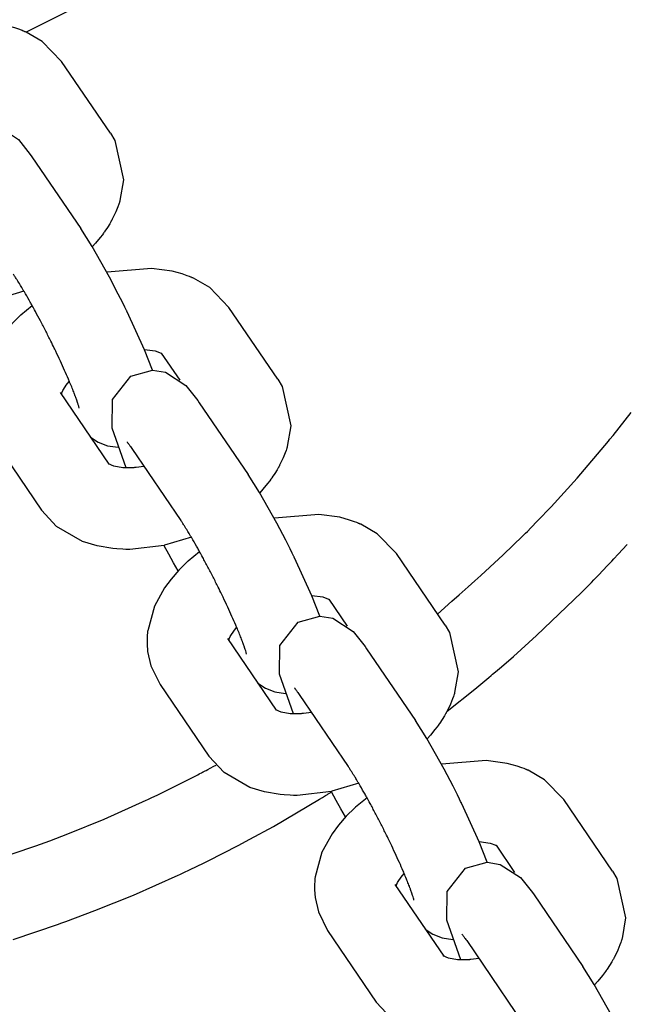
# Model space of a CAD drawing. Units: millimetres. Extents: x -9797 to 7359, y -24643 to -5478.
# Drawn here: x -6483 to -6439, y -7763 to -7690 of the extents above; entities that cross this region are included whole.
import ezdxf

# ---------------------------------------------------------------- set-up
doc = ezdxf.new("R2010")
doc.units = ezdxf.units.MM
doc.linetypes.add('K5LT_BASIC', pattern=[0])
doc.layers.add('Системный слой', color=7, linetype='Continuous')

# ---------------------------------------------------------------- blocks, each defined once
blk = doc.blocks.new('U1033')
at = {"layer": 'Системный слой', "linetype": 'K5LT_BASIC'}
for p, q in [((-6464.134, -7736.154), (-6462.785, -7734.44)), ((-6462.785, -7734.44), (-6461.175, -7733.998)), ((-6461.175, -7733.998), (-6460.228, -7734.152)), ((-6460.228, -7734.152), (-6458.733, -7735.124)), ((-6458.733, -7735.124), (-6457.851, -7736.23)), ((-6464.157, -7738.257), (-6464.134, -7736.154)), ((-6457.851, -7736.23), (-6457.736, -7736.397)), ((-6463.119, -7741.196), (-6464.157, -7738.257)), ((-6460.341, -7746.911), (-6460.344, -7746.905)), ((-6460.338, -7746.917), (-6460.341, -7746.911)), ((-6460.327, -7746.937), (-6460.338, -7746.917)), ((-6459.982, -7747.561), (-6460.327, -7746.937)), ((-6459.626, -7748.185), (-6459.982, -7747.561)), ((-6459.281, -7748.771), (-6459.626, -7748.185))]:
    blk.add_line(p, q, dxfattribs=at)
blk = doc.blocks.new('U1034')
at = {"layer": 'Системный слой', "linetype": 'K5LT_BASIC'}
for p, q in [((-6453.302, -7743.004), (-6454.14, -7741.683)), ((-6452.024, -7745.263), (-6453.302, -7743.004)), ((-6451.369, -7746.516), (-6452.024, -7745.263)), ((-6451.047, -7747.154), (-6451.369, -7746.516)), ((-6450.888, -7747.474), (-6451.047, -7747.154)), ((-6450.81, -7747.634), (-6450.888, -7747.474)), ((-6450.771, -7747.714), (-6450.81, -7747.634)), ((-6450.751, -7747.754), (-6450.771, -7747.714)), ((-6450.741, -7747.774), (-6450.751, -7747.754)), ((-6450.737, -7747.784), (-6450.741, -7747.774)), ((-6450.734, -7747.789), (-6450.737, -7747.784)), ((-6450.731, -7747.796), (-6450.734, -7747.789)), ((-6450.73, -7747.798), (-6450.731, -7747.796)), ((-6450.729, -7747.8), (-6450.73, -7747.798)), ((-6450.728, -7747.802), (-6450.729, -7747.8)), ((-6450.726, -7747.805), (-6450.728, -7747.802)), ((-6450.724, -7747.811), (-6450.726, -7747.805)), ((-6449.444, -7750.614), (-6450.724, -7747.811)), ((-6449.44, -7750.624), (-6449.444, -7750.614)), ((-6448.847, -7752.123), (-6449.44, -7750.624)), ((-6453.415, -7757.061), (-6452.865, -7757.425)), ((-6452.865, -7757.425), (-6452.17, -7757.699)), ((-6452.17, -7757.699), (-6451.39, -7757.803))]:
    blk.add_line(p, q, dxfattribs=at)
blk = doc.blocks.new('U1035')
at = {"layer": 'Системный слой', "linetype": 'K5LT_BASIC'}
for p, q in [((-6448.934, -7744.622), (-6452.197, -7744.89)), ((-6447.392, -7744.835), (-6448.934, -7744.622)), ((-6452.197, -7744.89), (-6452.223, -7744.896)), ((-6446.657, -7745.034), (-6447.392, -7744.835)), ((-6446.301, -7745.158), (-6446.657, -7745.034)), ((-6446.126, -7745.226), (-6446.301, -7745.158)), ((-6446.039, -7745.261), (-6446.126, -7745.226)), ((-6445.996, -7745.279), (-6446.039, -7745.261)), ((-6445.95, -7745.299), (-6445.996, -7745.279)), ((-6445.931, -7745.307), (-6445.95, -7745.299)), ((-6445.917, -7745.313), (-6445.931, -7745.307)), ((-6445.906, -7745.318), (-6445.917, -7745.313)), ((-6445.883, -7745.328), (-6445.906, -7745.318)), ((-6445.838, -7745.348), (-6445.883, -7745.328)), ((-6444.638, -7746.042), (-6445.838, -7745.348)), ((-6443.216, -7747.499), (-6444.638, -7746.042)), ((-6457.707, -7747.374), (-6458.549, -7748.058)), ((-6458.596, -7748.101), (-6459.24, -7748.727)), ((-6458.549, -7748.058), (-6458.596, -7748.101)), ((-6459.24, -7748.727), (-6459.811, -7749.381)), ((-6459.811, -7749.381), (-6460.284, -7750.023)), ((-6460.284, -7750.023), (-6461.031, -7751.387)), ((-6461.031, -7751.387), (-6461.534, -7753.203)), ((-6461.553, -7753.381), (-6461.564, -7753.504)), ((-6461.547, -7753.32), (-6461.553, -7753.381)), ((-6461.543, -7753.289), (-6461.547, -7753.32)), ((-6461.539, -7753.249), (-6461.543, -7753.289)), ((-6461.536, -7753.221), (-6461.539, -7753.249)), ((-6461.534, -7753.203), (-6461.536, -7753.221)), ((-6461.579, -7753.75), (-6461.583, -7753.888)), ((-6461.583, -7753.888), (-6461.58, -7754.163)), ((-6461.58, -7754.163), (-6461.537, -7754.712)), ((-6461.564, -7753.504), (-6461.579, -7753.75)), ((-6461.537, -7754.712), (-6461.292, -7755.782)), ((-6461.292, -7755.782), (-6460.618, -7757.141))]:
    blk.add_line(p, q, dxfattribs=at)
blk = doc.blocks.new('U1036')
at = {"layer": 'Системный слой', "linetype": 'K5LT_BASIC'}
for p, q in [((-6449.448, -7750.605), (-6448.645, -7750.704)), ((-6448.645, -7750.704), (-6448.221, -7750.86)), ((-6448.221, -7750.86), (-6448.155, -7750.902)), ((-6455.416, -7753.55), (-6455.199, -7753.222)), ((-6455.199, -7753.222), (-6454.98, -7752.958)), ((-6454.98, -7752.958), (-6454.971, -7752.948)), ((-6455.553, -7753.847), (-6455.456, -7753.624)), ((-6455.456, -7753.624), (-6455.416, -7753.55))]:
    blk.add_line(p, q, dxfattribs=at)
blk = doc.blocks.new('U1037')
at = {"layer": 'Системный слой', "linetype": 'K5LT_BASIC'}
for p, q in [((-6455.563, -7753.881), (-6455.568, -7753.897)), ((-6455.558, -7753.863), (-6455.563, -7753.881)), ((-6455.553, -7753.847), (-6455.558, -7753.863))]:
    blk.add_line(p, q, dxfattribs=at)
blk = doc.blocks.new('U1038')
at = {"layer": 'Системный слой', "linetype": 'K5LT_BASIC'}
for p, q in [((-6451.704, -7759.192), (-6452.087, -7759.018)), ((-6452.087, -7759.018), (-6452.082, -7759.025)), ((-6451.031, -7759.308), (-6451.704, -7759.192)), ((-6449.477, -7759.205), (-6450.057, -7759.29)), ((-6450.593, -7759.321), (-6451.031, -7759.308)), ((-6450.353, -7759.312), (-6450.593, -7759.321)), ((-6450.23, -7759.303), (-6450.353, -7759.312)), ((-6450.168, -7759.299), (-6450.23, -7759.303)), ((-6450.137, -7759.297), (-6450.168, -7759.299)), ((-6450.122, -7759.296), (-6450.137, -7759.297)), ((-6450.114, -7759.295), (-6450.122, -7759.296)), ((-6450.111, -7759.295), (-6450.114, -7759.295)), ((-6450.109, -7759.295), (-6450.111, -7759.295)), ((-6450.096, -7759.294), (-6450.109, -7759.295)), ((-6450.088, -7759.293), (-6450.096, -7759.294)), ((-6450.082, -7759.292), (-6450.088, -7759.293)), ((-6450.079, -7759.292), (-6450.082, -7759.292)), ((-6450.074, -7759.292), (-6450.079, -7759.292)), ((-6450.069, -7759.291), (-6450.074, -7759.292)), ((-6450.065, -7759.291), (-6450.069, -7759.291)), ((-6450.057, -7759.29), (-6450.065, -7759.291))]:
    blk.add_line(p, q, dxfattribs=at)
blk = doc.blocks.new('U1039')
at = {"layer": 'Системный слой', "linetype": 'K5LT_BASIC'}
for p, q in [((-6439.62, -7752.785), (-6439.296, -7753.323)), ((-6439.296, -7753.323), (-6438.66, -7756.213)), ((-6438.66, -7756.213), (-6438.922, -7757.751)), ((-6438.936, -7757.798), (-6438.938, -7757.806)), ((-6438.931, -7757.782), (-6438.936, -7757.798)), ((-6438.922, -7757.751), (-6438.931, -7757.782)), ((-6439.077, -7758.214), (-6439.229, -7758.589)), ((-6439.009, -7758.025), (-6439.077, -7758.214)), ((-6438.977, -7757.93), (-6439.009, -7758.025)), ((-6438.962, -7757.882), (-6438.977, -7757.93)), ((-6438.955, -7757.858), (-6438.962, -7757.882)), ((-6438.945, -7757.829), (-6438.955, -7757.858)), ((-6438.941, -7757.815), (-6438.945, -7757.829)), ((-6438.938, -7757.806), (-6438.941, -7757.815)), ((-6439.556, -7759.253), (-6439.594, -7759.321)), ((-6439.537, -7759.219), (-6439.556, -7759.253)), ((-6439.528, -7759.202), (-6439.537, -7759.219)), ((-6439.516, -7759.18), (-6439.528, -7759.202)), ((-6439.513, -7759.175), (-6439.516, -7759.18)), ((-6439.511, -7759.171), (-6439.513, -7759.175)), ((-6439.508, -7759.165), (-6439.511, -7759.171)), ((-6439.506, -7759.162), (-6439.508, -7759.165)), ((-6439.503, -7759.156), (-6439.506, -7759.162)), ((-6439.496, -7759.144), (-6439.503, -7759.156)), ((-6439.484, -7759.12), (-6439.496, -7759.144)), ((-6439.229, -7758.589), (-6439.484, -7759.12)), ((-6439.836, -7759.724), (-6440.027, -7760.01)), ((-6439.672, -7759.457), (-6439.836, -7759.724)), ((-6439.594, -7759.321), (-6439.672, -7759.457)), ((-6440.372, -7760.476), (-6440.712, -7760.885)), ((-6440.213, -7760.267), (-6440.372, -7760.476)), ((-6440.135, -7760.161), (-6440.213, -7760.267)), ((-6440.097, -7760.108), (-6440.135, -7760.161)), ((-6440.078, -7760.082), (-6440.097, -7760.108)), ((-6440.068, -7760.068), (-6440.078, -7760.082)), ((-6440.063, -7760.062), (-6440.068, -7760.068)), ((-6440.053, -7760.048), (-6440.063, -7760.062)), ((-6440.047, -7760.04), (-6440.053, -7760.048)), ((-6440.043, -7760.034), (-6440.047, -7760.04)), ((-6440.04, -7760.03), (-6440.043, -7760.034)), ((-6440.027, -7760.01), (-6440.04, -7760.03)), ((-6440.712, -7760.885), (-6440.956, -7761.155)), ((-6455.911, -7763.642), (-6457.022, -7762.427)), ((-6454.012, -7764.739), (-6455.911, -7763.642)), ((-6452.937, -7765.07), (-6454.012, -7764.739)), ((-6448.001, -7765.027), (-6450.512, -7765.321)), ((-6447.975, -7765.021), (-6448.001, -7765.027)), ((-6445.989, -7764.431), (-6447.975, -7765.021)), ((-6451.78, -7765.265), (-6452.937, -7765.07)), ((-6451.485, -7765.291), (-6451.78, -7765.265)), ((-6451.032, -7765.316), (-6451.485, -7765.291)), ((-6450.804, -7765.321), (-6451.032, -7765.316)), ((-6450.69, -7765.322), (-6450.804, -7765.321)), ((-6450.637, -7765.322), (-6450.69, -7765.322)), ((-6450.6, -7765.322), (-6450.637, -7765.322)), ((-6450.571, -7765.322), (-6450.6, -7765.322)), ((-6450.512, -7765.321), (-6450.571, -7765.322))]:
    blk.add_line(p, q, dxfattribs=at)
blk = doc.blocks.new('U2799')
at = {"layer": 'Системный слой', "linetype": 'K5LT_BASIC'}
for p, q in [((-6461.264, -7726.498), (-6464.526, -7726.765)), ((-6459.721, -7726.71), (-6461.264, -7726.498)), ((-6464.526, -7726.765), (-6464.552, -7726.771)), ((-6458.986, -7726.91), (-6459.721, -7726.71)), ((-6458.63, -7727.033), (-6458.986, -7726.91)), ((-6458.455, -7727.101), (-6458.63, -7727.033)), ((-6458.369, -7727.136), (-6458.455, -7727.101)), ((-6458.326, -7727.154), (-6458.369, -7727.136)), ((-6458.279, -7727.174), (-6458.326, -7727.154)), ((-6458.261, -7727.182), (-6458.279, -7727.174)), ((-6458.247, -7727.188), (-6458.261, -7727.182)), ((-6458.235, -7727.193), (-6458.247, -7727.188)), ((-6458.212, -7727.203), (-6458.235, -7727.193)), ((-6458.167, -7727.224), (-6458.212, -7727.203)), ((-6456.968, -7727.917), (-6458.167, -7727.224)), ((-6455.545, -7729.374), (-6456.968, -7727.917)), ((-6470.037, -7729.25), (-6470.878, -7729.933)), ((-6470.925, -7729.976), (-6471.57, -7730.602)), ((-6470.878, -7729.933), (-6470.925, -7729.976)), ((-6471.57, -7730.602), (-6472.141, -7731.256)), ((-6472.141, -7731.256), (-6472.614, -7731.898)), ((-6472.614, -7731.898), (-6473.36, -7733.262)), ((-6473.36, -7733.262), (-6473.863, -7735.079)), ((-6473.882, -7735.257), (-6473.894, -7735.379)), ((-6473.876, -7735.195), (-6473.882, -7735.257)), ((-6473.873, -7735.165), (-6473.876, -7735.195)), ((-6473.869, -7735.124), (-6473.873, -7735.165)), ((-6473.866, -7735.097), (-6473.869, -7735.124)), ((-6473.863, -7735.079), (-6473.866, -7735.097)), ((-6473.909, -7735.626), (-6473.912, -7735.763)), ((-6473.912, -7735.763), (-6473.91, -7736.039)), ((-6473.91, -7736.039), (-6473.866, -7736.587)), ((-6473.894, -7735.379), (-6473.909, -7735.626)), ((-6473.866, -7736.587), (-6473.622, -7737.658)), ((-6473.622, -7737.658), (-6472.947, -7739.016))]:
    blk.add_line(p, q, dxfattribs=at)
blk = doc.blocks.new('U2800')
at = {"layer": 'Системный слой', "linetype": 'K5LT_BASIC'}
for p, q in [((-6461.777, -7732.481), (-6460.974, -7732.579)), ((-6460.974, -7732.579), (-6460.551, -7732.735)), ((-6460.551, -7732.735), (-6460.485, -7732.777)), ((-6467.746, -7735.426), (-6467.528, -7735.098)), ((-6467.528, -7735.098), (-6467.31, -7734.833)), ((-6467.31, -7734.833), (-6467.301, -7734.823)), ((-6467.882, -7735.722), (-6467.786, -7735.499)), ((-6467.786, -7735.499), (-6467.746, -7735.426))]:
    blk.add_line(p, q, dxfattribs=at)
blk = doc.blocks.new('U2801')
at = {"layer": 'Системный слой', "linetype": 'K5LT_BASIC'}
for p, q in [((-6467.893, -7735.756), (-6467.897, -7735.772)), ((-6467.887, -7735.739), (-6467.893, -7735.756)), ((-6467.882, -7735.722), (-6467.887, -7735.739))]:
    blk.add_line(p, q, dxfattribs=at)
blk = doc.blocks.new('U2802')
at = {"layer": 'Системный слой', "linetype": 'K5LT_BASIC'}
for p, q in [((-6464.033, -7741.067), (-6464.417, -7740.894)), ((-6464.417, -7740.894), (-6464.411, -7740.9)), ((-6463.36, -7741.184), (-6464.033, -7741.067)), ((-6461.807, -7741.08), (-6462.387, -7741.165)), ((-6462.922, -7741.197), (-6463.36, -7741.184)), ((-6462.683, -7741.187), (-6462.922, -7741.197)), ((-6462.56, -7741.178), (-6462.683, -7741.187)), ((-6462.498, -7741.174), (-6462.56, -7741.178)), ((-6462.467, -7741.172), (-6462.498, -7741.174)), ((-6462.452, -7741.171), (-6462.467, -7741.172)), ((-6462.444, -7741.17), (-6462.452, -7741.171)), ((-6462.44, -7741.17), (-6462.444, -7741.17)), ((-6462.438, -7741.17), (-6462.44, -7741.17)), ((-6462.426, -7741.169), (-6462.438, -7741.17)), ((-6462.418, -7741.168), (-6462.426, -7741.169)), ((-6462.412, -7741.168), (-6462.418, -7741.168)), ((-6462.408, -7741.167), (-6462.412, -7741.168)), ((-6462.404, -7741.167), (-6462.408, -7741.167)), ((-6462.399, -7741.166), (-6462.404, -7741.167)), ((-6462.395, -7741.166), (-6462.399, -7741.166)), ((-6462.387, -7741.165), (-6462.395, -7741.166))]:
    blk.add_line(p, q, dxfattribs=at)
blk = doc.blocks.new('U2803')
at = {"layer": 'Системный слой', "linetype": 'K5LT_BASIC'}
for p, q in [((-6451.949, -7734.66), (-6451.626, -7735.198)), ((-6451.626, -7735.198), (-6450.99, -7738.088)), ((-6450.99, -7738.088), (-6451.252, -7739.626)), ((-6451.26, -7739.658), (-6451.265, -7739.673)), ((-6451.252, -7739.626), (-6451.26, -7739.658)), ((-6451.406, -7740.09), (-6451.558, -7740.464)), ((-6451.339, -7739.9), (-6451.406, -7740.09)), ((-6451.307, -7739.805), (-6451.339, -7739.9)), ((-6451.292, -7739.757), (-6451.307, -7739.805)), ((-6451.284, -7739.733), (-6451.292, -7739.757)), ((-6451.275, -7739.704), (-6451.284, -7739.733)), ((-6451.271, -7739.691), (-6451.275, -7739.704)), ((-6451.268, -7739.681), (-6451.271, -7739.691)), ((-6451.265, -7739.673), (-6451.268, -7739.681)), ((-6451.867, -7741.094), (-6451.886, -7741.128)), ((-6451.858, -7741.077), (-6451.867, -7741.094)), ((-6451.846, -7741.055), (-6451.858, -7741.077)), ((-6451.843, -7741.05), (-6451.846, -7741.055)), ((-6451.841, -7741.047), (-6451.843, -7741.05)), ((-6451.837, -7741.04), (-6451.841, -7741.047)), ((-6451.836, -7741.037), (-6451.837, -7741.04)), ((-6451.832, -7741.031), (-6451.836, -7741.037)), ((-6451.826, -7741.019), (-6451.832, -7741.031)), ((-6451.814, -7740.995), (-6451.826, -7741.019)), ((-6451.558, -7740.464), (-6451.814, -7740.995)), ((-6452.166, -7741.6), (-6452.356, -7741.885)), ((-6452.002, -7741.332), (-6452.166, -7741.6)), ((-6451.924, -7741.197), (-6452.002, -7741.332)), ((-6451.886, -7741.128), (-6451.924, -7741.197)), ((-6452.701, -7742.352), (-6453.041, -7742.76)), ((-6452.542, -7742.142), (-6452.701, -7742.352)), ((-6452.465, -7742.036), (-6452.542, -7742.142)), ((-6452.426, -7741.983), (-6452.465, -7742.036)), ((-6452.407, -7741.957), (-6452.426, -7741.983)), ((-6452.397, -7741.944), (-6452.407, -7741.957)), ((-6452.393, -7741.937), (-6452.397, -7741.944)), ((-6452.383, -7741.924), (-6452.393, -7741.937)), ((-6452.377, -7741.915), (-6452.383, -7741.924)), ((-6452.372, -7741.909), (-6452.377, -7741.915)), ((-6452.37, -7741.905), (-6452.372, -7741.909)), ((-6452.356, -7741.885), (-6452.37, -7741.905)), ((-6453.041, -7742.76), (-6453.286, -7743.03)), ((-6468.24, -7745.518), (-6469.351, -7744.302)), ((-6466.342, -7746.615), (-6468.24, -7745.518)), ((-6465.267, -7746.945), (-6466.342, -7746.615)), ((-6460.33, -7746.902), (-6462.842, -7747.196)), ((-6460.304, -7746.897), (-6460.33, -7746.902)), ((-6458.318, -7746.306), (-6460.304, -7746.897)), ((-6464.109, -7747.14), (-6465.267, -7746.945)), ((-6463.814, -7747.166), (-6464.109, -7747.14)), ((-6463.362, -7747.191), (-6463.814, -7747.166)), ((-6463.134, -7747.196), (-6463.362, -7747.191)), ((-6463.019, -7747.197), (-6463.134, -7747.196)), ((-6462.966, -7747.197), (-6463.019, -7747.197)), ((-6462.93, -7747.198), (-6462.966, -7747.197)), ((-6462.901, -7747.198), (-6462.93, -7747.198)), ((-6462.842, -7747.196), (-6462.901, -7747.198))]:
    blk.add_line(p, q, dxfattribs=at)
blk = doc.blocks.new('U4507')
at = {"layer": 'Системный слой', "linetype": 'K5LT_BASIC'}
for p, q in [((-6476.464, -7718.029), (-6475.115, -7716.315)), ((-6475.115, -7716.315), (-6473.505, -7715.873)), ((-6473.505, -7715.873), (-6472.558, -7716.027)), ((-6472.558, -7716.027), (-6471.063, -7716.999)), ((-6471.063, -7716.999), (-6470.181, -7718.105)), ((-6476.486, -7720.133), (-6476.464, -7718.029)), ((-6470.181, -7718.105), (-6470.066, -7718.272)), ((-6475.449, -7723.071), (-6476.486, -7720.133)), ((-6472.671, -7728.786), (-6472.674, -7728.78)), ((-6472.667, -7728.792), (-6472.671, -7728.786)), ((-6472.656, -7728.813), (-6472.667, -7728.792)), ((-6472.311, -7729.436), (-6472.656, -7728.813)), ((-6471.956, -7730.06), (-6472.311, -7729.436)), ((-6471.611, -7730.647), (-6471.956, -7730.06))]:
    blk.add_line(p, q, dxfattribs=at)
blk = doc.blocks.new('U4508')
at = {"layer": 'Системный слой', "linetype": 'K5LT_BASIC'}
for p, q in [((-6465.631, -7724.879), (-6466.469, -7723.559)), ((-6464.354, -7727.139), (-6465.631, -7724.879)), ((-6463.698, -7728.391), (-6464.354, -7727.139)), ((-6463.376, -7729.03), (-6463.698, -7728.391)), ((-6463.218, -7729.35), (-6463.376, -7729.03)), ((-6463.139, -7729.51), (-6463.218, -7729.35)), ((-6463.1, -7729.589), (-6463.139, -7729.51)), ((-6463.081, -7729.629), (-6463.1, -7729.589)), ((-6463.071, -7729.649), (-6463.081, -7729.629)), ((-6463.066, -7729.659), (-6463.071, -7729.649)), ((-6463.064, -7729.664), (-6463.066, -7729.659)), ((-6463.06, -7729.671), (-6463.064, -7729.664)), ((-6463.059, -7729.674), (-6463.06, -7729.671)), ((-6463.058, -7729.675), (-6463.059, -7729.674)), ((-6463.057, -7729.677), (-6463.058, -7729.675)), ((-6463.056, -7729.68), (-6463.057, -7729.677)), ((-6463.053, -7729.686), (-6463.056, -7729.68)), ((-6461.774, -7732.49), (-6463.053, -7729.686)), ((-6461.77, -7732.499), (-6461.774, -7732.49)), ((-6461.177, -7733.998), (-6461.77, -7732.499)), ((-6465.745, -7738.936), (-6465.194, -7739.301)), ((-6465.194, -7739.301), (-6464.5, -7739.574)), ((-6464.5, -7739.574), (-6463.72, -7739.678))]:
    blk.add_line(p, q, dxfattribs=at)
blk = doc.blocks.new('U4639')
at = {"layer": 'Системный слой', "linetype": 'K5LT_BASIC'}
for p, q in [((-6439.198, -7729.422), (-6438.556, -7728.717)), ((-6439.522, -7729.772), (-6439.198, -7729.422)), ((-6439.982, -7730.263), (-6439.767, -7730.034)), ((-6439.767, -7730.034), (-6439.685, -7729.947)), ((-6439.685, -7729.947), (-6439.522, -7729.772)), ((-6440.659, -7730.974), (-6439.982, -7730.263)), ((-6441.905, -7732.249), (-6441.257, -7731.592)), ((-6441.257, -7731.592), (-6441.171, -7731.504)), ((-6441.171, -7731.504), (-6441, -7731.328)), ((-6441, -7731.328), (-6440.659, -7730.974)), ((-6445.214, -7735.426), (-6441.905, -7732.249)), ((-6446.926, -7736.963), (-6445.214, -7735.426)), ((-6447.795, -7737.717), (-6446.926, -7736.963)), ((-6448.453, -7738.277), (-6448.233, -7738.091)), ((-6448.233, -7738.091), (-6447.795, -7737.717)), ((-6449.756, -7739.363), (-6448.742, -7738.52)), ((-6448.742, -7738.52), (-6448.563, -7738.37)), ((-6448.563, -7738.37), (-6448.453, -7738.277)), ((-6451.813, -7740.994), (-6449.756, -7739.363)), ((-6464.604, -7749.478), (-6461.2, -7747.479)), ((-6461.2, -7747.479), (-6460.992, -7747.352)), ((-6460.992, -7747.352), (-6460.915, -7747.304)), ((-6460.915, -7747.304), (-6460.761, -7747.208)), ((-6460.761, -7747.208), (-6460.631, -7747.128)), ((-6460.631, -7747.128), (-6460.566, -7747.087)), ((-6460.566, -7747.087), (-6460.532, -7747.066)), ((-6460.532, -7747.066), (-6460.46, -7747.021)), ((-6460.46, -7747.021), (-6460.423, -7746.998)), ((-6460.423, -7746.998), (-6460.369, -7746.964)), ((-6460.369, -7746.964), (-6460.326, -7746.938)), ((-6466.332, -7750.428), (-6464.604, -7749.478)), ((-6467.202, -7750.89), (-6466.332, -7750.428)), ((-6467.967, -7751.287), (-6467.857, -7751.231)), ((-6467.857, -7751.231), (-6467.639, -7751.118)), ((-6467.639, -7751.118), (-6467.202, -7750.89)), ((-6469.744, -7752.18), (-6467.967, -7751.287)), ((-6471.243, -7752.9), (-6470.742, -7752.663)), ((-6470.742, -7752.663), (-6469.744, -7752.18)), ((-6474.918, -7754.54), (-6471.62, -7753.076)), ((-6471.62, -7753.076), (-6471.494, -7753.017)), ((-6471.494, -7753.017), (-6471.243, -7752.9)), ((-6477.752, -7755.688), (-6474.918, -7754.54)), ((-6479.894, -7756.489), (-6479.179, -7756.228)), ((-6479.179, -7756.228), (-6477.752, -7755.688)), ((-6483.785, -7757.804), (-6480.431, -7756.682)), ((-6480.431, -7756.682), (-6480.252, -7756.618)), ((-6480.252, -7756.618), (-6479.894, -7756.489))]:
    blk.add_line(p, q, dxfattribs=at)
blk = doc.blocks.new('U4640')
at = {"layer": 'Системный слой', "linetype": 'K5LT_BASIC'}
for p, q in [((-6439.135, -7720.119), (-6438.249, -7718.982)), ((-6439.812, -7720.964), (-6439.585, -7720.683)), ((-6439.585, -7720.683), (-6439.135, -7720.119)), ((-6442.223, -7723.815), (-6439.926, -7721.104)), ((-6439.926, -7721.104), (-6439.812, -7720.964)), ((-6444.151, -7725.938), (-6442.223, -7723.815)), ((-6445.143, -7726.98), (-6444.151, -7725.938)), ((-6445.645, -7727.497), (-6445.143, -7726.98)), ((-6446.227, -7728.086), (-6446.025, -7727.882)), ((-6446.025, -7727.882), (-6445.898, -7727.754)), ((-6445.898, -7727.754), (-6445.645, -7727.497)), ((-6447.67, -7729.477), (-6446.227, -7728.086)), ((-6448.654, -7730.385), (-6447.67, -7729.477)), ((-6449.317, -7730.985), (-6448.654, -7730.385)), ((-6450.254, -7731.824), (-6449.761, -7731.383)), ((-6449.761, -7731.383), (-6449.317, -7730.985)), ((-6451.448, -7732.89), (-6450.917, -7732.415)), ((-6450.917, -7732.415), (-6450.254, -7731.824)), ((-6452.504, -7733.844), (-6451.448, -7732.89)), ((-6469.825, -7745.492), (-6469.781, -7745.469)), ((-6469.781, -7745.469), (-6469.758, -7745.457)), ((-6469.758, -7745.457), (-6469.721, -7745.438)), ((-6469.721, -7745.438), (-6469.685, -7745.42)), ((-6469.685, -7745.42), (-6469.632, -7745.392)), ((-6469.632, -7745.392), (-6469.553, -7745.351)), ((-6469.553, -7745.351), (-6469.435, -7745.289)), ((-6469.435, -7745.289), (-6469.258, -7745.196)), ((-6469.258, -7745.196), (-6468.994, -7745.052)), ((-6468.994, -7745.052), (-6468.831, -7744.958)), ((-6472.127, -7746.665), (-6470.177, -7745.675)), ((-6470.177, -7745.675), (-6470.071, -7745.619)), ((-6470.071, -7745.619), (-6470.018, -7745.592)), ((-6470.018, -7745.592), (-6469.912, -7745.537)), ((-6469.912, -7745.537), (-6469.825, -7745.492)), ((-6473.109, -7747.144), (-6472.127, -7746.665)), ((-6477.079, -7748.939), (-6473.972, -7747.552)), ((-6473.972, -7747.552), (-6473.849, -7747.495)), ((-6473.849, -7747.495), (-6473.602, -7747.378)), ((-6473.602, -7747.378), (-6473.109, -7747.144)), ((-6479.744, -7750.025), (-6477.079, -7748.939)), ((-6481.756, -7750.782), (-6481.084, -7750.535)), ((-6481.084, -7750.535), (-6479.744, -7750.025)), ((-6485.409, -7752.025), (-6482.261, -7750.964)), ((-6482.261, -7750.964), (-6482.093, -7750.904)), ((-6482.093, -7750.904), (-6481.756, -7750.782))]:
    blk.add_line(p, q, dxfattribs=at)
blk = doc.blocks.new('U6312')
at = {"layer": 'Системный слой', "linetype": 'K5LT_BASIC'}
for p, q in [((-6473.593, -7708.373), (-6476.856, -7708.641)), ((-6472.051, -7708.586), (-6473.593, -7708.373)), ((-6476.856, -7708.641), (-6476.882, -7708.647)), ((-6471.316, -7708.785), (-6472.051, -7708.586)), ((-6470.96, -7708.908), (-6471.316, -7708.785)), ((-6470.785, -7708.976), (-6470.96, -7708.908)), ((-6470.698, -7709.012), (-6470.785, -7708.976)), ((-6470.655, -7709.03), (-6470.698, -7709.012)), ((-6470.609, -7709.049), (-6470.655, -7709.03)), ((-6470.59, -7709.057), (-6470.609, -7709.049)), ((-6470.576, -7709.063), (-6470.59, -7709.057)), ((-6470.565, -7709.068), (-6470.576, -7709.063)), ((-6470.542, -7709.078), (-6470.565, -7709.068)), ((-6470.497, -7709.099), (-6470.542, -7709.078)), ((-6469.298, -7709.792), (-6470.497, -7709.099)), ((-6467.875, -7711.249), (-6469.298, -7709.792)), ((-6482.366, -7711.125), (-6483.208, -7711.809)), ((-6483.255, -7711.852), (-6483.9, -7712.478)), ((-6483.208, -7711.809), (-6483.255, -7711.852)), ((-6483.9, -7712.478), (-6484.47, -7713.132)), ((-6484.47, -7713.132), (-6484.943, -7713.774)), ((-6484.943, -7713.774), (-6485.69, -7715.137)), ((-6485.69, -7715.137), (-6486.193, -7716.954)), ((-6486.212, -7717.132), (-6486.223, -7717.255)), ((-6486.206, -7717.071), (-6486.212, -7717.132)), ((-6486.203, -7717.04), (-6486.206, -7717.071)), ((-6486.198, -7716.999), (-6486.203, -7717.04)), ((-6486.195, -7716.972), (-6486.198, -7716.999)), ((-6486.193, -7716.954), (-6486.195, -7716.972)), ((-6486.238, -7717.501), (-6486.242, -7717.639)), ((-6486.242, -7717.639), (-6486.239, -7717.914)), ((-6486.223, -7717.255), (-6486.238, -7717.501)), ((-6486.239, -7717.914), (-6486.196, -7718.462)), ((-6486.196, -7718.462), (-6485.951, -7719.533)), ((-6485.951, -7719.533), (-6485.277, -7720.891))]:
    blk.add_line(p, q, dxfattribs=at)
blk = doc.blocks.new('U6313')
at = {"layer": 'Системный слой', "linetype": 'K5LT_BASIC'}
for p, q in [((-6474.107, -7714.356), (-6473.304, -7714.454)), ((-6473.304, -7714.454), (-6472.88, -7714.611)), ((-6472.88, -7714.611), (-6472.814, -7714.652)), ((-6480.075, -7717.301), (-6479.858, -7716.973)), ((-6479.858, -7716.973), (-6479.639, -7716.708)), ((-6479.639, -7716.708), (-6479.631, -7716.699)), ((-6480.212, -7717.598), (-6480.115, -7717.375)), ((-6480.115, -7717.375), (-6480.075, -7717.301))]:
    blk.add_line(p, q, dxfattribs=at)
blk = doc.blocks.new('U6314')
at = {"layer": 'Системный слой', "linetype": 'K5LT_BASIC'}
for p, q in [((-6480.222, -7717.631), (-6480.227, -7717.648)), ((-6480.217, -7717.614), (-6480.222, -7717.631)), ((-6480.212, -7717.598), (-6480.217, -7717.614))]:
    blk.add_line(p, q, dxfattribs=at)
blk = doc.blocks.new('U6315')
at = {"layer": 'Системный слой', "linetype": 'K5LT_BASIC'}
for p, q in [((-6476.363, -7722.943), (-6476.746, -7722.769)), ((-6476.746, -7722.769), (-6476.741, -7722.775)), ((-6475.69, -7723.059), (-6476.363, -7722.943)), ((-6474.136, -7722.955), (-6474.717, -7723.04)), ((-6475.252, -7723.072), (-6475.69, -7723.059)), ((-6475.013, -7723.062), (-6475.252, -7723.072)), ((-6474.889, -7723.054), (-6475.013, -7723.062)), ((-6474.827, -7723.049), (-6474.889, -7723.054)), ((-6474.797, -7723.047), (-6474.827, -7723.049)), ((-6474.781, -7723.046), (-6474.797, -7723.047)), ((-6474.773, -7723.046), (-6474.781, -7723.046)), ((-6474.77, -7723.046), (-6474.773, -7723.046)), ((-6474.768, -7723.045), (-6474.77, -7723.046)), ((-6474.755, -7723.044), (-6474.768, -7723.045)), ((-6474.747, -7723.044), (-6474.755, -7723.044)), ((-6474.741, -7723.043), (-6474.747, -7723.044)), ((-6474.738, -7723.043), (-6474.741, -7723.043)), ((-6474.734, -7723.042), (-6474.738, -7723.043)), ((-6474.729, -7723.042), (-6474.734, -7723.042)), ((-6474.725, -7723.041), (-6474.729, -7723.042)), ((-6474.717, -7723.04), (-6474.725, -7723.041))]:
    blk.add_line(p, q, dxfattribs=at)
blk = doc.blocks.new('U6316')
at = {"layer": 'Системный слой', "linetype": 'K5LT_BASIC'}
for p, q in [((-6464.279, -7716.536), (-6463.955, -7717.073)), ((-6463.955, -7717.073), (-6463.319, -7719.963)), ((-6463.319, -7719.963), (-6463.581, -7721.502)), ((-6463.59, -7721.533), (-6463.595, -7721.548)), ((-6463.581, -7721.502), (-6463.59, -7721.533)), ((-6463.736, -7721.965), (-6463.888, -7722.339)), ((-6463.668, -7721.776), (-6463.736, -7721.965)), ((-6463.637, -7721.68), (-6463.668, -7721.776)), ((-6463.621, -7721.632), (-6463.637, -7721.68)), ((-6463.614, -7721.608), (-6463.621, -7721.632)), ((-6463.605, -7721.579), (-6463.614, -7721.608)), ((-6463.6, -7721.566), (-6463.605, -7721.579)), ((-6463.597, -7721.556), (-6463.6, -7721.566)), ((-6463.595, -7721.548), (-6463.597, -7721.556)), ((-6464.196, -7722.97), (-6464.215, -7723.004)), ((-6464.187, -7722.953), (-6464.196, -7722.97)), ((-6464.175, -7722.931), (-6464.187, -7722.953)), ((-6464.172, -7722.926), (-6464.175, -7722.931)), ((-6464.171, -7722.922), (-6464.172, -7722.926)), ((-6464.167, -7722.915), (-6464.171, -7722.922)), ((-6464.165, -7722.912), (-6464.167, -7722.915)), ((-6464.162, -7722.906), (-6464.165, -7722.912)), ((-6464.155, -7722.895), (-6464.162, -7722.906)), ((-6464.143, -7722.871), (-6464.155, -7722.895)), ((-6463.888, -7722.339), (-6464.143, -7722.871)), ((-6464.495, -7723.475), (-6464.686, -7723.761)), ((-6464.331, -7723.207), (-6464.495, -7723.475)), ((-6464.253, -7723.072), (-6464.331, -7723.207)), ((-6464.215, -7723.004), (-6464.253, -7723.072)), ((-6465.031, -7724.227), (-6465.371, -7724.635)), ((-6464.872, -7724.018), (-6465.031, -7724.227)), ((-6464.795, -7723.912), (-6464.872, -7724.018)), ((-6464.756, -7723.859), (-6464.795, -7723.912)), ((-6464.737, -7723.832), (-6464.756, -7723.859)), ((-6464.727, -7723.819), (-6464.737, -7723.832)), ((-6464.722, -7723.812), (-6464.727, -7723.819)), ((-6464.712, -7723.799), (-6464.722, -7723.812)), ((-6464.706, -7723.79), (-6464.712, -7723.799)), ((-6464.702, -7723.784), (-6464.706, -7723.79)), ((-6464.699, -7723.78), (-6464.702, -7723.784)), ((-6464.686, -7723.761), (-6464.699, -7723.78)), ((-6465.371, -7724.635), (-6465.615, -7724.905)), ((-6480.57, -7727.393), (-6481.681, -7726.178)), ((-6478.672, -7728.49), (-6480.57, -7727.393)), ((-6477.596, -7728.82), (-6478.672, -7728.49)), ((-6472.66, -7728.778), (-6475.171, -7729.072)), ((-6472.634, -7728.772), (-6472.66, -7728.778)), ((-6470.648, -7728.181), (-6472.634, -7728.772)), ((-6476.439, -7729.015), (-6477.596, -7728.82)), ((-6476.144, -7729.042), (-6476.439, -7729.015)), ((-6475.692, -7729.066), (-6476.144, -7729.042)), ((-6475.463, -7729.072), (-6475.692, -7729.066)), ((-6475.349, -7729.073), (-6475.463, -7729.072)), ((-6475.296, -7729.073), (-6475.349, -7729.073)), ((-6475.259, -7729.073), (-6475.296, -7729.073)), ((-6475.23, -7729.073), (-6475.259, -7729.073)), ((-6475.171, -7729.072), (-6475.23, -7729.073))]:
    blk.add_line(p, q, dxfattribs=at)
blk = doc.blocks.new('U6317')
at = {"layer": 'Системный слой', "linetype": 'K5LT_BASIC'}
for p, q in [((-6488.794, -7699.904), (-6487.444, -7698.19)), ((-6487.444, -7698.19), (-6485.834, -7697.749)), ((-6485.834, -7697.749), (-6484.888, -7697.902)), ((-6484.888, -7697.902), (-6483.392, -7698.874)), ((-6483.392, -7698.874), (-6482.51, -7699.98)), ((-6488.816, -7702.008), (-6488.794, -7699.904)), ((-6482.51, -7699.98), (-6482.395, -7700.148)), ((-6487.778, -7704.946), (-6488.816, -7702.008)), ((-6485, -7710.661), (-6485.003, -7710.656)), ((-6484.997, -7710.667), (-6485, -7710.661)), ((-6484.986, -7710.688), (-6484.997, -7710.667)), ((-6484.641, -7711.312), (-6484.986, -7710.688)), ((-6484.285, -7711.936), (-6484.641, -7711.312)), ((-6483.94, -7712.522), (-6484.285, -7711.936))]:
    blk.add_line(p, q, dxfattribs=at)
blk = doc.blocks.new('U6318')
at = {"layer": 'Системный слой', "linetype": 'K5LT_BASIC'}
for p, q in [((-6477.961, -7706.754), (-6478.799, -7705.434)), ((-6476.683, -7709.014), (-6477.961, -7706.754)), ((-6476.028, -7710.266), (-6476.683, -7709.014)), ((-6475.706, -7710.905), (-6476.028, -7710.266)), ((-6475.547, -7711.225), (-6475.706, -7710.905)), ((-6475.469, -7711.385), (-6475.547, -7711.225)), ((-6475.43, -7711.465), (-6475.469, -7711.385)), ((-6475.41, -7711.505), (-6475.43, -7711.465)), ((-6475.401, -7711.525), (-6475.41, -7711.505)), ((-6475.396, -7711.535), (-6475.401, -7711.525)), ((-6475.393, -7711.539), (-6475.396, -7711.535)), ((-6475.39, -7711.546), (-6475.393, -7711.539)), ((-6475.389, -7711.549), (-6475.39, -7711.546)), ((-6475.388, -7711.551), (-6475.389, -7711.549)), ((-6475.387, -7711.552), (-6475.388, -7711.551)), ((-6475.386, -7711.555), (-6475.387, -7711.552)), ((-6475.383, -7711.561), (-6475.386, -7711.555)), ((-6474.103, -7714.365), (-6475.383, -7711.561)), ((-6474.099, -7714.374), (-6474.103, -7714.365)), ((-6473.507, -7715.873), (-6474.099, -7714.374)), ((-6478.074, -7720.812), (-6477.524, -7721.176)), ((-6477.524, -7721.176), (-6476.829, -7721.45)), ((-6476.829, -7721.45), (-6476.049, -7721.554))]:
    blk.add_line(p, q, dxfattribs=at)
blk = doc.blocks.new('U6404')
at = {"layer": 'Системный слой', "linetype": 'K5LT_BASIC'}
blk.add_line((-6397.041, -7647.76), (-6482.825, -7690.975), dxfattribs=at)
blk = doc.blocks.new('U6821')
at = {"layer": 'Системный слой', "linetype": 'K5LT_BASIC'}
for p, q in [((-6485.923, -7690.248), (-6489.185, -7690.516)), ((-6484.381, -7690.461), (-6485.923, -7690.248)), ((-6489.185, -7690.516), (-6489.212, -7690.522)), ((-6483.645, -7690.66), (-6484.381, -7690.461)), ((-6483.289, -7690.784), (-6483.645, -7690.66)), ((-6483.114, -7690.851), (-6483.289, -7690.784)), ((-6483.028, -7690.887), (-6483.114, -7690.851)), ((-6482.985, -7690.905), (-6483.028, -7690.887)), ((-6482.939, -7690.925), (-6482.985, -7690.905)), ((-6482.92, -7690.933), (-6482.939, -7690.925)), ((-6482.906, -7690.939), (-6482.92, -7690.933)), ((-6482.894, -7690.944), (-6482.906, -7690.939)), ((-6482.872, -7690.954), (-6482.894, -7690.944)), ((-6482.827, -7690.974), (-6482.872, -7690.954)), ((-6481.627, -7691.668), (-6482.827, -7690.974)), ((-6480.204, -7693.125), (-6481.627, -7691.668)), ((-6494.696, -7693), (-6495.537, -7693.684)), ((-6495.584, -7693.727), (-6496.229, -7694.353)), ((-6495.537, -7693.684), (-6495.584, -7693.727)), ((-6496.229, -7694.353), (-6496.8, -7695.007)), ((-6496.8, -7695.007), (-6497.273, -7695.649)), ((-6497.273, -7695.649), (-6498.019, -7697.013)), ((-6498.019, -7697.013), (-6498.522, -7698.829)), ((-6498.541, -7699.007), (-6498.553, -7699.13)), ((-6498.535, -7698.946), (-6498.541, -7699.007)), ((-6498.532, -7698.915), (-6498.535, -7698.946)), ((-6498.528, -7698.875), (-6498.532, -7698.915)), ((-6498.525, -7698.847), (-6498.528, -7698.875)), ((-6498.522, -7698.829), (-6498.525, -7698.847)), ((-6498.568, -7699.376), (-6498.571, -7699.514)), ((-6498.571, -7699.514), (-6498.569, -7699.789)), ((-6498.553, -7699.13), (-6498.568, -7699.376)), ((-6498.569, -7699.789), (-6498.525, -7700.338)), ((-6498.525, -7700.338), (-6498.281, -7701.408)), ((-6498.281, -7701.408), (-6497.606, -7702.767))]:
    blk.add_line(p, q, dxfattribs=at)
blk = doc.blocks.new('U6825')
at = {"layer": 'Системный слой', "linetype": 'K5LT_BASIC'}
for p, q in [((-6476.608, -7698.411), (-6476.285, -7698.949)), ((-6476.285, -7698.949), (-6475.649, -7701.839)), ((-6475.649, -7701.839), (-6475.911, -7703.377)), ((-6475.911, -7703.377), (-6475.92, -7703.408)), ((-6476.066, -7703.84), (-6476.217, -7704.215)), ((-6475.998, -7703.651), (-6476.066, -7703.84)), ((-6475.966, -7703.556), (-6475.998, -7703.651)), ((-6475.951, -7703.508), (-6475.966, -7703.556)), ((-6475.943, -7703.484), (-6475.951, -7703.508)), ((-6475.934, -7703.454), (-6475.943, -7703.484)), ((-6475.93, -7703.441), (-6475.934, -7703.454)), ((-6475.927, -7703.432), (-6475.93, -7703.441)), ((-6475.924, -7703.424), (-6475.927, -7703.432)), ((-6475.92, -7703.408), (-6475.924, -7703.424)), ((-6476.526, -7704.845), (-6476.545, -7704.879)), ((-6476.517, -7704.828), (-6476.526, -7704.845)), ((-6476.505, -7704.806), (-6476.517, -7704.828)), ((-6476.502, -7704.801), (-6476.505, -7704.806)), ((-6476.5, -7704.797), (-6476.502, -7704.801)), ((-6476.496, -7704.791), (-6476.5, -7704.797)), ((-6476.495, -7704.788), (-6476.496, -7704.791)), ((-6476.491, -7704.782), (-6476.495, -7704.788)), ((-6476.485, -7704.77), (-6476.491, -7704.782)), ((-6476.473, -7704.746), (-6476.485, -7704.77)), ((-6476.217, -7704.215), (-6476.473, -7704.746)), ((-6476.825, -7705.35), (-6477.015, -7705.636)), ((-6476.661, -7705.083), (-6476.825, -7705.35)), ((-6476.583, -7704.947), (-6476.661, -7705.083)), ((-6476.545, -7704.879), (-6476.583, -7704.947)), ((-6477.361, -7706.102), (-6477.7, -7706.511)), ((-6477.201, -7705.893), (-6477.361, -7706.102)), ((-6477.124, -7705.787), (-6477.201, -7705.893)), ((-6477.086, -7705.734), (-6477.124, -7705.787)), ((-6477.066, -7705.708), (-6477.086, -7705.734)), ((-6477.056, -7705.694), (-6477.066, -7705.708)), ((-6477.052, -7705.688), (-6477.056, -7705.694)), ((-6477.042, -7705.674), (-6477.052, -7705.688)), ((-6477.036, -7705.666), (-6477.042, -7705.674)), ((-6477.032, -7705.66), (-6477.036, -7705.666)), ((-6477.029, -7705.656), (-6477.032, -7705.66)), ((-6477.015, -7705.636), (-6477.029, -7705.656)), ((-6477.7, -7706.511), (-6477.945, -7706.781)), ((-6492.899, -7709.268), (-6494.01, -7708.053)), ((-6491.001, -7710.365), (-6492.899, -7709.268)), ((-6489.926, -7710.696), (-6491.001, -7710.365)), ((-6484.99, -7710.653), (-6487.501, -7710.947)), ((-6484.964, -7710.647), (-6484.99, -7710.653)), ((-6482.977, -7710.057), (-6484.964, -7710.647)), ((-6488.769, -7710.891), (-6489.926, -7710.696)), ((-6488.474, -7710.917), (-6488.769, -7710.891)), ((-6488.021, -7710.942), (-6488.474, -7710.917)), ((-6487.793, -7710.947), (-6488.021, -7710.942)), ((-6487.678, -7710.948), (-6487.793, -7710.947)), ((-6487.625, -7710.948), (-6487.678, -7710.948)), ((-6487.589, -7710.948), (-6487.625, -7710.948)), ((-6487.56, -7710.948), (-6487.589, -7710.948)), ((-6487.501, -7710.947), (-6487.56, -7710.948))]:
    blk.add_line(p, q, dxfattribs=at)
blk = doc.blocks.new('U7265')
at = {"layer": 'Системный слой', "linetype": 'K5LT_BASIC'}
for p, q in [((-6451.805, -7754.278), (-6450.456, -7752.564)), ((-6450.456, -7752.564), (-6448.846, -7752.123)), ((-6448.846, -7752.123), (-6447.899, -7752.276)), ((-6447.899, -7752.276), (-6446.404, -7753.248)), ((-6446.404, -7753.248), (-6445.522, -7754.354)), ((-6451.827, -7756.382), (-6451.805, -7754.278)), ((-6445.522, -7754.354), (-6445.406, -7754.522)), ((-6450.79, -7759.32), (-6451.827, -7756.382)), ((-6448.012, -7765.035), (-6448.015, -7765.03)), ((-6448.008, -7765.041), (-6448.012, -7765.035)), ((-6447.997, -7765.062), (-6448.008, -7765.041)), ((-6447.652, -7765.686), (-6447.997, -7765.062)), ((-6447.297, -7766.31), (-6447.652, -7765.686)), ((-6446.952, -7766.896), (-6447.297, -7766.31))]:
    blk.add_line(p, q, dxfattribs=at)
blk = doc.blocks.new('U7266')
at = {"layer": 'Системный слой', "linetype": 'K5LT_BASIC'}
for p, q in [((-6440.972, -7761.128), (-6441.81, -7759.808)), ((-6439.695, -7763.388), (-6440.972, -7761.128)), ((-6439.039, -7764.64), (-6439.695, -7763.388)), ((-6438.717, -7765.279), (-6439.039, -7764.64)), ((-6438.558, -7765.599), (-6438.717, -7765.279)), ((-6438.48, -7765.759), (-6438.558, -7765.599)), ((-6438.441, -7765.839), (-6438.48, -7765.759)), ((-6438.422, -7765.879), (-6438.441, -7765.839)), ((-6438.412, -7765.899), (-6438.422, -7765.879)), ((-6438.407, -7765.909), (-6438.412, -7765.899)), ((-6438.405, -7765.913), (-6438.407, -7765.909)), ((-6438.401, -7765.92), (-6438.405, -7765.913)), ((-6438.4, -7765.923), (-6438.401, -7765.92)), ((-6438.399, -7765.925), (-6438.4, -7765.923)), ((-6438.398, -7765.926), (-6438.399, -7765.925)), ((-6438.397, -7765.929), (-6438.398, -7765.926)), ((-6438.394, -7765.935), (-6438.397, -7765.929)), ((-6437.114, -7768.739), (-6438.394, -7765.935)), ((-6437.11, -7768.748), (-6437.114, -7768.739)), ((-6436.518, -7770.247), (-6437.11, -7768.748)), ((-6441.086, -7775.186), (-6440.535, -7775.55)), ((-6440.535, -7775.55), (-6439.841, -7775.824)), ((-6439.841, -7775.824), (-6439.06, -7775.928))]:
    blk.add_line(p, q, dxfattribs=at)

msp = doc.modelspace()

# ---------------------------------------------------------------- linework, layer by layer
at = {"layer": 'Системный слой', "linetype": 'K5LT_BASIC'}
for p, q in [((-6476.608, -7698.411), (-6480.204, -7693.125)), ((-6482.395, -7700.148), (-6478.799, -7705.434)), ((-6464.279, -7716.536), (-6467.875, -7711.249)), ((-6471.481, -7716.615), (-6472.836, -7714.624)), ((-6480.316, -7717.517), (-6476.72, -7722.803)), ((-6470.066, -7718.272), (-6466.469, -7723.559)), ((-6485.277, -7720.891), (-6481.681, -7726.178)), ((-6475.027, -7721.647), (-6471.43, -7726.933)), ((-6451.949, -7734.66), (-6455.545, -7729.374)), ((-6459.152, -7734.74), (-6460.506, -7732.749)), ((-6467.986, -7735.641), (-6464.39, -7740.928)), ((-6457.736, -7736.397), (-6454.14, -7741.683)), ((-6472.947, -7739.016), (-6469.351, -7744.302)), ((-6462.697, -7739.772), (-6459.101, -7745.058)), ((-6439.62, -7752.785), (-6443.216, -7747.499)), ((-6446.822, -7752.865), (-6448.177, -7750.873)), ((-6455.657, -7753.766), (-6452.061, -7759.052)), ((-6445.406, -7754.522), (-6441.81, -7759.808)), ((-6460.618, -7757.141), (-6457.022, -7762.427)), ((-6450.367, -7757.896), (-6446.771, -7763.183))]:
    msp.add_line(p, q, dxfattribs=at)
for points, knots in [([(-6478.913, -7718.657), (-6478.914, -7718.649), (-6478.918, -7718.631), (-6478.938, -7718.555), (-6478.954, -7718.497), (-6478.996, -7718.359), (-6479.022, -7718.278), (-6479.058, -7718.174), (-6479.062, -7718.161), (-6479.095, -7718.064), (-6479.127, -7717.975), (-6479.171, -7717.854), (-6479.18, -7717.829), (-6479.199, -7717.778), (-6479.209, -7717.751), (-6479.229, -7717.698), (-6479.239, -7717.671), (-6479.271, -7717.588), (-6479.293, -7717.531), (-6479.361, -7717.355), (-6479.41, -7717.233), (-6479.515, -7716.975), (-6479.573, -7716.836), (-6479.654, -7716.643), (-6479.679, -7716.584), (-6479.793, -7716.319), (-6479.886, -7716.105), (-6480.085, -7715.661), (-6480.189, -7715.432), (-6480.407, -7714.961), (-6480.521, -7714.72), (-6480.672, -7714.405), (-6480.707, -7714.333), (-6480.827, -7714.086), (-6480.912, -7713.911), (-6481.123, -7713.485), (-6481.249, -7713.234), (-6481.504, -7712.737), (-6481.632, -7712.49), (-6481.887, -7712.005), (-6482.014, -7711.768), (-6482.216, -7711.397), (-6482.292, -7711.26), (-6482.415, -7711.037), (-6482.463, -7710.952), (-6482.631, -7710.652), (-6482.75, -7710.446), (-6482.902, -7710.184), (-6482.941, -7710.118), (-6483.05, -7709.935), (-6483.123, -7709.813), (-6483.216, -7709.659), (-6483.239, -7709.62), (-6483.338, -7709.461), (-6483.417, -7709.334), (-6483.538, -7709.144), (-6483.587, -7709.069), (-6483.677, -7708.932), (-6483.719, -7708.869), (-6483.76, -7708.809)], [0, 0, 0, 0, 0.449283, 0.449283, 0.898565, 0.898565, 1.354956, 1.354956, 1.419502, 1.419502, 1.820558, 1.820558, 1.924359, 1.924359, 2.02816, 2.02816, 2.133955, 2.133955, 2.345544, 2.345544, 2.768723, 2.768723, 3.203927, 3.203927, 3.38134, 3.38134, 4.004682, 4.004682, 4.635443, 4.635443, 5.273348, 5.273348, 5.46056, 5.46056, 5.915862, 5.915862, 6.563403, 6.563403, 7.210732, 7.210732, 7.854201, 7.854201, 8.240674, 8.240674, 8.491438, 8.491438, 9.123383, 9.123383, 9.332477, 9.332477, 9.745501, 9.745501, 9.88281, 9.88281, 10.358564, 10.358564, 10.684758, 10.684758, 11, 11, 11, 11]), ([(-6475.386, -7721.159), (-6475.382, -7721.164), (-6475.377, -7721.169), (-6475.354, -7721.197), (-6475.334, -7721.222), (-6475.29, -7721.279), (-6475.264, -7721.313), (-6475.216, -7721.378), (-6475.196, -7721.405), (-6475.164, -7721.45), (-6475.151, -7721.468), (-6475.103, -7721.536), (-6475.066, -7721.59), (-6475.027, -7721.647)], [0, 0, 0, 0, 0.6, 0.6, 1.2, 1.2, 1.8, 1.8, 2.174702, 2.174702, 2.4, 2.4, 3, 3, 3, 3]), ([(-6466.583, -7736.782), (-6466.585, -7736.773), (-6466.589, -7736.756), (-6466.608, -7736.68), (-6466.624, -7736.622), (-6466.667, -7736.483), (-6466.693, -7736.403), (-6466.728, -7736.298), (-6466.732, -7736.285), (-6466.765, -7736.189), (-6466.797, -7736.099), (-6466.841, -7735.979), (-6466.851, -7735.953), (-6466.869, -7735.902), (-6466.879, -7735.876), (-6466.899, -7735.823), (-6466.91, -7735.795), (-6466.941, -7735.712), (-6466.963, -7735.655), (-6467.032, -7735.48), (-6467.08, -7735.358), (-6467.185, -7735.1), (-6467.244, -7734.961), (-6467.324, -7734.767), (-6467.35, -7734.708), (-6467.463, -7734.444), (-6467.557, -7734.23), (-6467.755, -7733.786), (-6467.86, -7733.556), (-6468.078, -7733.086), (-6468.192, -7732.845), (-6468.343, -7732.529), (-6468.377, -7732.458), (-6468.498, -7732.211), (-6468.583, -7732.035), (-6468.794, -7731.609), (-6468.92, -7731.359), (-6469.174, -7730.861), (-6469.302, -7730.615), (-6469.558, -7730.13), (-6469.685, -7729.892), (-6469.887, -7729.521), (-6469.962, -7729.385), (-6470.085, -7729.162), (-6470.133, -7729.076), (-6470.302, -7728.777), (-6470.42, -7728.57), (-6470.573, -7728.308), (-6470.611, -7728.243), (-6470.72, -7728.059), (-6470.793, -7727.937), (-6470.886, -7727.784), (-6470.91, -7727.745), (-6471.009, -7727.586), (-6471.087, -7727.459), (-6471.209, -7727.268), (-6471.257, -7727.194), (-6471.347, -7727.056), (-6471.389, -7726.994), (-6471.43, -7726.933)], [0, 0, 0, 0, 0.449283, 0.449283, 0.898565, 0.898565, 1.354956, 1.354956, 1.419502, 1.419502, 1.820558, 1.820558, 1.924359, 1.924359, 2.02816, 2.02816, 2.133955, 2.133955, 2.345544, 2.345544, 2.768723, 2.768723, 3.203927, 3.203927, 3.38134, 3.38134, 4.004682, 4.004682, 4.635443, 4.635443, 5.273348, 5.273348, 5.46056, 5.46056, 5.915862, 5.915862, 6.563403, 6.563403, 7.210732, 7.210732, 7.854201, 7.854201, 8.240674, 8.240674, 8.491438, 8.491438, 9.123383, 9.123383, 9.332477, 9.332477, 9.745501, 9.745501, 9.88281, 9.88281, 10.358564, 10.358564, 10.684758, 10.684758, 11, 11, 11, 11]), ([(-6463.057, -7739.284), (-6463.053, -7739.288), (-6463.048, -7739.294), (-6463.024, -7739.322), (-6463.005, -7739.346), (-6462.96, -7739.403), (-6462.934, -7739.438), (-6462.886, -7739.503), (-6462.866, -7739.53), (-6462.834, -7739.574), (-6462.821, -7739.593), (-6462.773, -7739.66), (-6462.736, -7739.714), (-6462.697, -7739.772)], [0, 0, 0, 0, 0.6, 0.6, 1.2, 1.2, 1.8, 1.8, 2.174702, 2.174702, 2.4, 2.4, 3, 3, 3, 3]), ([(-6454.254, -7754.906), (-6454.255, -7754.898), (-6454.259, -7754.88), (-6454.279, -7754.804), (-6454.295, -7754.747), (-6454.337, -7754.608), (-6454.363, -7754.527), (-6454.398, -7754.423), (-6454.403, -7754.41), (-6454.436, -7754.314), (-6454.467, -7754.224), (-6454.512, -7754.103), (-6454.521, -7754.078), (-6454.54, -7754.027), (-6454.55, -7754.001), (-6454.57, -7753.947), (-6454.58, -7753.92), (-6454.612, -7753.837), (-6454.634, -7753.78), (-6454.702, -7753.605), (-6454.751, -7753.483), (-6454.856, -7753.225), (-6454.914, -7753.086), (-6454.995, -7752.892), (-6455.02, -7752.833), (-6455.133, -7752.569), (-6455.227, -7752.354), (-6455.425, -7751.911), (-6455.53, -7751.681), (-6455.748, -7751.21), (-6455.862, -7750.969), (-6456.013, -7750.654), (-6456.047, -7750.582), (-6456.168, -7750.335), (-6456.253, -7750.16), (-6456.464, -7749.734), (-6456.59, -7749.484), (-6456.845, -7748.986), (-6456.973, -7748.739), (-6457.228, -7748.255), (-6457.355, -7748.017), (-6457.557, -7747.646), (-6457.632, -7747.51), (-6457.756, -7747.286), (-6457.804, -7747.201), (-6457.972, -7746.902), (-6458.09, -7746.695), (-6458.243, -7746.433), (-6458.281, -7746.368), (-6458.391, -7746.184), (-6458.463, -7746.062), (-6458.557, -7745.909), (-6458.58, -7745.87), (-6458.679, -7745.711), (-6458.758, -7745.583), (-6458.879, -7745.393), (-6458.928, -7745.318), (-6459.018, -7745.181), (-6459.06, -7745.119), (-6459.101, -7745.058)], [0, 0, 0, 0, 0.449283, 0.449283, 0.898565, 0.898565, 1.354956, 1.354956, 1.419502, 1.419502, 1.820558, 1.820558, 1.924359, 1.924359, 2.02816, 2.02816, 2.133955, 2.133955, 2.345544, 2.345544, 2.768723, 2.768723, 3.203927, 3.203927, 3.38134, 3.38134, 4.004682, 4.004682, 4.635443, 4.635443, 5.273348, 5.273348, 5.46056, 5.46056, 5.915862, 5.915862, 6.563403, 6.563403, 7.210732, 7.210732, 7.854201, 7.854201, 8.240674, 8.240674, 8.491438, 8.491438, 9.123383, 9.123383, 9.332477, 9.332477, 9.745501, 9.745501, 9.88281, 9.88281, 10.358564, 10.358564, 10.684758, 10.684758, 11, 11, 11, 11]), ([(-6450.727, -7757.409), (-6450.723, -7757.413), (-6450.718, -7757.419), (-6450.695, -7757.447), (-6450.675, -7757.471), (-6450.63, -7757.528), (-6450.604, -7757.562), (-6450.556, -7757.627), (-6450.537, -7757.655), (-6450.505, -7757.699), (-6450.492, -7757.717), (-6450.444, -7757.785), (-6450.406, -7757.839), (-6450.367, -7757.896)], [0, 0, 0, 0, 0.6, 0.6, 1.2, 1.2, 1.8, 1.8, 2.174702, 2.174702, 2.4, 2.4, 3, 3, 3, 3])]:
    msp.add_open_spline(points, degree=3, knots=knots, dxfattribs=at)

# ---------------------------------------------------------------- block references
at = {"layer": 'Системный слой'}
for name in ['U4639', 'U4640', 'U6404', 'U6821', 'U6317', 'U6825', 'U6318', 'U6312', 'U6313', 'U4507', 'U6316', 'U6314', 'U6315', 'U4508', 'U2799', 'U2800', 'U1033', 'U2803', 'U2801', 'U2802', 'U1034', 'U1035', 'U1036', 'U7265', 'U1039', 'U1037', 'U1038', 'U7266']:
    msp.add_blockref(name, (0, 0), dxfattribs=at)

doc.saveas('drawing.dxf')
